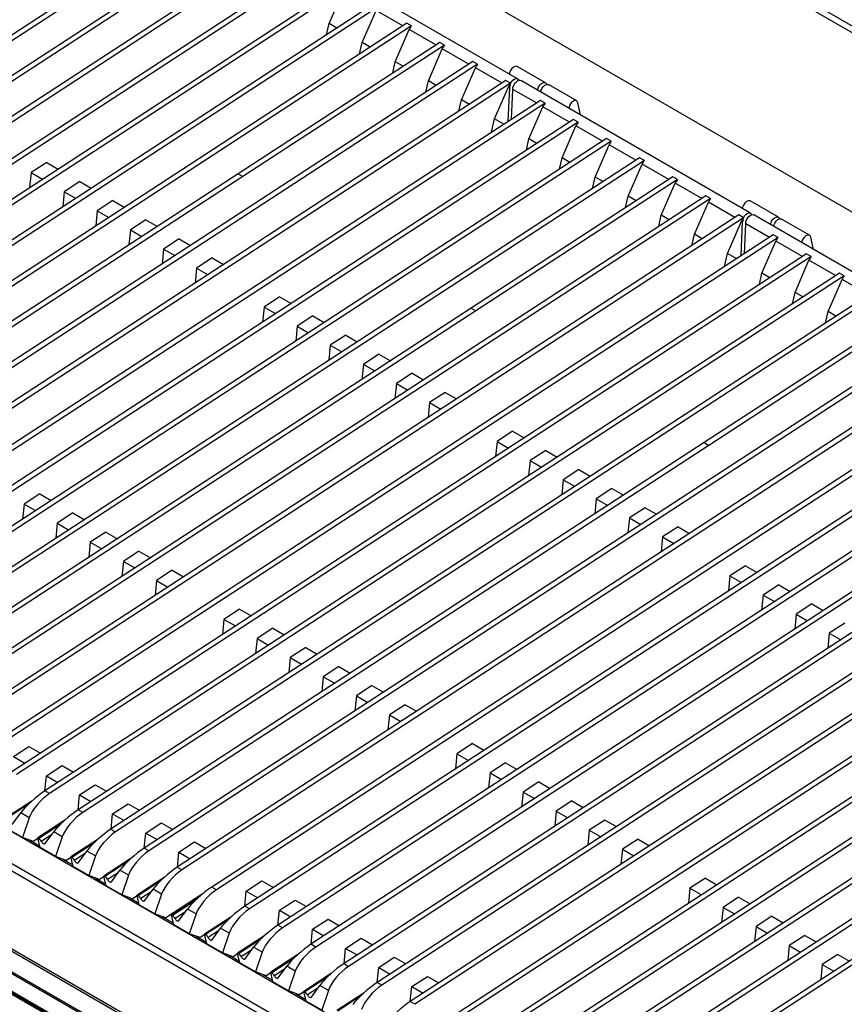
# Model space of a CAD drawing. Units: millimetres. Extents: x 5 to 415, y 5 to 292.
# Drawn here: x 333 to 371, y 213 to 257 of the extents above; entities that cross this region are included whole.
import ezdxf

# ---------------------------------------------------------------- set-up
doc = ezdxf.new("R2010")
doc.units = ezdxf.units.MM

msp = doc.modelspace()

# ---------------------------------------------------------------- linework, layer by layer
at = {"color": 7, "linetype": 'Continuous', "lineweight": 25}
for p, q in [((400.6001, 239.9202), (337.2361, 276.4994)), ((400.3997, 239.7338), (337.2833, 276.1701)), ((337.2763, 268.0604), (400.2795, 231.6894)), ((341.7358, 262.3944), (332.6145, 256.4484)), ((341.948, 262.2719), (332.8266, 256.326)), ((343.2325, 261.5304), (307.297, 238.1049)), ((343.4447, 261.4079), (307.5092, 237.9824)), ((344.7293, 260.6663), (308.7937, 237.2409)), ((355.7942, 254.6666), (345.3997, 260.6672)), ((344.9414, 260.5439), (309.0059, 237.1184)), ((346.2849, 259.7683), (310.3494, 236.3428)), ((346.497, 259.6458), (310.5615, 236.2203)), ((347.7816, 258.9043), (311.8461, 235.4788)), ((347.9937, 258.7818), (312.0582, 235.3563)), ((347.2655, 257.166), (347.8965, 258.6192)), ((349.2783, 258.0402), (313.3428, 234.6147)), ((349.4904, 257.9178), (313.5549, 234.4923)), ((348.7622, 256.3019), (349.3932, 257.7552)), ((350.5971, 257.0602), (349.3932, 257.7552)), ((350.775, 257.1762), (314.8395, 233.7507)), ((350.9872, 257.0537), (315.0516, 233.6282)), ((347.1487, 256.6519), (347.2655, 257.166)), ((347.6217, 256.9603), (347.2655, 257.166)), ((350.9872, 257.0537), (350.775, 257.1762)), ((350.259, 255.4379), (350.89, 256.8911)), ((352.0938, 256.1962), (350.89, 256.8911)), ((352.2717, 256.3122), (343.1504, 250.3662)), ((352.4839, 256.1897), (343.3625, 250.2437)), ((348.6454, 255.7879), (348.7622, 256.3019)), ((349.1184, 256.0963), (348.7622, 256.3019)), ((352.4839, 256.1897), (352.2717, 256.3122)), ((351.7557, 254.5739), (352.3867, 256.0271)), ((353.5905, 255.3321), (352.3867, 256.0271)), ((353.7684, 255.4481), (317.8329, 232.0226)), ((353.9806, 255.3257), (318.0451, 231.9002)), ((350.1421, 254.9239), (350.259, 255.4379)), ((350.6152, 255.2323), (350.259, 255.4379)), ((353.9806, 255.3257), (353.7684, 255.4481)), ((353.2524, 253.7098), (353.8834, 255.1631)), ((355.0872, 254.4681), (353.8834, 255.1631)), ((357.0493, 254.4837), (355.7765, 255.2185)), ((355.2651, 254.5841), (319.3296, 231.1586)), ((355.4773, 254.4616), (319.5418, 231.0361)), ((351.6388, 254.0599), (351.7557, 254.5739)), ((352.1119, 254.3682), (351.7557, 254.5739)), ((355.4773, 254.4616), (355.2651, 254.5841)), ((366.3301, 248.5844), (355.9356, 254.585)), ((358.4635, 253.6673), (357.1907, 254.4021)), ((354.7491, 252.8458), (355.3801, 254.299)), ((355.3626, 252.7355), (355.4325, 254.2688)), ((355.4325, 254.2688), (355.3801, 254.299)), ((355.5122, 252.833), (355.5739, 254.1871)), ((356.6429, 253.5701), (355.5739, 254.1871)), ((356.8208, 253.686), (320.8853, 230.2606)), ((357.0329, 253.5636), (321.0974, 230.1381)), ((353.1355, 253.1958), (353.2524, 253.7098)), ((353.6086, 253.5042), (353.2524, 253.7098)), ((357.0329, 253.5636), (356.8208, 253.686)), ((358.6355, 253.0263), (358.5209, 253.5786)), ((356.3047, 251.9478), (356.9357, 253.401)), ((358.1396, 252.706), (356.9357, 253.401)), ((358.3175, 252.822), (322.382, 229.3965)), ((358.5296, 252.6996), (322.5941, 229.2741)), ((354.6129, 252.2468), (354.7491, 252.8458)), ((355.1642, 252.6062), (354.7491, 252.8458)), ((358.5296, 252.6996), (358.3175, 252.822)), ((357.8014, 251.0837), (358.4324, 252.537)), ((359.6363, 251.842), (358.4324, 252.537)), ((359.8142, 251.958), (323.8787, 228.5325)), ((360.0263, 251.8355), (324.0908, 228.41)), ((356.1878, 251.4337), (356.3047, 251.9478)), ((356.6609, 251.7421), (356.3047, 251.9478)), ((360.0263, 251.8355), (359.8142, 251.958)), ((359.2981, 250.2197), (359.9291, 251.6729)), ((361.133, 250.978), (359.9291, 251.6729)), ((361.3109, 251.0939), (325.3754, 227.6685)), ((361.523, 250.9715), (325.5875, 227.546)), ((334.4947, 250.8791), (333.789, 250.4191)), ((334.4947, 250.8791), (335.0123, 250.5803)), ((357.6845, 250.5697), (357.8014, 251.0837)), ((358.1576, 250.8781), (357.8014, 251.0837)), ((361.523, 250.9715), (361.3109, 251.0939)), ((343.1504, 250.3662), (316.3362, 232.8867)), ((333.789, 250.4191), (333.7226, 249.7395)), ((333.789, 250.4191), (334.3067, 250.1203)), ((343.1504, 250.3662), (343.3625, 250.2435)), ((343.1504, 250.3662), (343.3625, 250.2437)), ((360.7949, 249.3557), (361.4258, 250.8089)), ((362.6297, 250.1139), (361.4258, 250.8089)), ((343.3625, 250.2435), (316.5301, 232.7521)), ((335.9914, 250.0151), (335.2857, 249.5551)), ((335.9914, 250.0151), (336.509, 249.7162)), ((343.3625, 250.2437), (343.3625, 250.2435)), ((362.8076, 250.2299), (353.6863, 244.2839)), ((363.0198, 250.1075), (353.8984, 244.1615)), ((359.1813, 249.7057), (359.2981, 250.2197)), ((359.6543, 250.0141), (359.2981, 250.2197)), ((362.2916, 248.4916), (362.9226, 249.9449)), ((363.0198, 250.1075), (362.8076, 250.2299)), ((364.1264, 249.2499), (362.9226, 249.9449)), ((335.2857, 249.5551), (335.2193, 248.8755)), ((335.2857, 249.5551), (335.8034, 249.2563)), ((364.3043, 249.3659), (328.3688, 225.9404)), ((364.5165, 249.2434), (328.5809, 225.8179)), ((337.4881, 249.151), (336.7825, 248.6911)), ((337.4881, 249.151), (338.0057, 248.8522)), ((360.678, 248.8416), (360.7949, 249.3557)), ((361.151, 249.15), (360.7949, 249.3557)), ((363.7883, 247.6276), (364.4193, 249.0808)), ((364.5165, 249.2434), (364.3043, 249.3659)), ((365.6231, 248.3859), (364.4193, 249.0808)), ((367.5852, 248.4015), (366.3124, 249.1362)), ((336.7825, 248.6911), (336.716, 248.0115)), ((336.7825, 248.6911), (337.3001, 248.3922)), ((365.801, 248.5019), (329.8655, 225.0764)), ((366.0132, 248.3794), (330.0777, 224.9539)), ((338.9848, 248.287), (338.2792, 247.827)), ((338.9848, 248.287), (339.5025, 247.9882)), ((362.1747, 247.9776), (362.2916, 248.4916)), ((362.6478, 248.286), (362.2916, 248.4916)), ((365.285, 246.7636), (365.916, 248.2168)), ((366.0132, 248.3794), (365.801, 248.5019)), ((365.8985, 246.6533), (365.9684, 248.1865)), ((365.9684, 248.1865), (365.916, 248.2168)), ((376.8659, 242.5021), (366.4715, 248.5027)), ((368.9994, 247.5851), (367.7266, 248.3198)), ((338.2792, 247.827), (338.2127, 247.1474)), ((338.2792, 247.827), (338.7968, 247.5282)), ((366.0481, 246.7508), (366.1098, 248.1049)), ((367.1787, 247.4878), (366.1098, 248.1049)), ((367.3567, 247.6038), (331.4212, 224.1783)), ((367.5688, 247.4813), (331.6333, 224.0559)), ((340.4815, 247.423), (339.7759, 246.963)), ((340.4815, 247.423), (340.9992, 247.1241)), ((363.6714, 247.1136), (363.7883, 247.6276)), ((364.1445, 247.422), (363.7883, 247.6276)), ((366.8406, 245.8655), (367.4716, 247.3188)), ((367.5688, 247.4813), (367.3567, 247.6038)), ((368.6755, 246.6238), (367.4716, 247.3188)), ((369.1714, 246.9441), (369.0568, 247.4964)), ((339.7759, 246.963), (339.7094, 246.2834)), ((339.7759, 246.963), (340.2935, 246.6642)), ((368.8534, 246.7398), (332.9179, 223.3143)), ((369.0655, 246.6173), (333.13, 223.1918)), ((341.9782, 246.5589), (341.2726, 246.099)), ((341.9782, 246.5589), (342.4959, 246.2601)), ((365.1488, 246.1645), (365.285, 246.7636)), ((365.7001, 246.5239), (365.285, 246.7636)), ((368.3373, 245.0015), (368.9683, 246.4547)), ((369.0655, 246.6173), (368.8534, 246.7398)), ((370.1722, 245.7598), (368.9683, 246.4547)), ((341.2726, 246.099), (341.2061, 245.4194)), ((341.2726, 246.099), (341.7902, 245.8001)), ((370.3501, 245.8757), (334.4146, 222.4503)), ((370.5622, 245.7533), (334.6267, 222.3278)), ((366.7237, 245.3515), (366.8406, 245.8655)), ((367.1968, 245.6599), (366.8406, 245.8655)), ((369.834, 244.1375), (370.465, 245.5907)), ((370.5622, 245.7533), (370.3501, 245.8757)), ((371.6689, 244.8957), (370.465, 245.5907)), ((371.8468, 245.0117), (335.9113, 221.5862)), ((372.0589, 244.8892), (336.1234, 221.4638)), ((345.0306, 244.7969), (344.3249, 244.3369)), ((345.0306, 244.7969), (345.5482, 244.498)), ((368.2204, 244.4875), (368.3373, 245.0015)), ((368.6935, 244.7959), (368.3373, 245.0015)), ((353.6863, 244.2839), (326.8721, 226.8044)), ((353.8983, 244.1613), (327.0659, 226.6699)), ((344.3249, 244.3369), (344.2585, 243.6573)), ((344.3249, 244.3369), (344.8426, 244.038)), ((353.6863, 244.2839), (353.8983, 244.1613)), ((353.6863, 244.2839), (353.8984, 244.1615)), ((353.8984, 244.1615), (353.8983, 244.1613)), ((373.3435, 244.1477), (364.2222, 238.2017)), ((369.7171, 243.6234), (369.834, 244.1375)), ((370.1902, 243.9318), (369.834, 244.1375)), ((346.5273, 243.9328), (345.8216, 243.4728)), ((346.5273, 243.9328), (347.0449, 243.634)), ((373.5556, 244.0252), (364.4343, 238.0792)), ((374.8402, 243.2836), (338.9047, 219.8582)), ((345.8216, 243.4728), (345.7552, 242.7933)), ((345.8216, 243.4728), (346.3393, 243.174)), ((375.0524, 243.1612), (339.1168, 219.7357)), ((348.024, 243.0688), (347.3183, 242.6088)), ((348.024, 243.0688), (348.5416, 242.77)), ((376.3369, 242.4196), (340.4014, 218.9941)), ((347.3183, 242.6088), (347.2519, 241.9292)), ((347.3183, 242.6088), (347.836, 242.31)), ((376.5491, 242.2972), (340.6135, 218.8717)), ((349.5207, 242.2048), (348.8151, 241.7448)), ((349.5207, 242.2048), (350.0383, 241.9059)), ((377.8926, 241.5216), (341.9571, 218.0961)), ((348.8151, 241.7448), (348.7486, 241.0652)), ((348.8151, 241.7448), (349.3327, 241.446)), ((378.1047, 241.3991), (342.1692, 217.9736)), ((351.0174, 241.3407), (350.3118, 240.8808)), ((351.0174, 241.3407), (351.5351, 241.0419)), ((379.3893, 240.6575), (343.4538, 217.232)), ((350.3118, 240.8808), (350.2453, 240.2012)), ((350.3118, 240.8808), (350.8294, 240.5819)), ((379.6014, 240.5351), (343.6659, 217.1096)), ((352.5141, 240.4767), (351.8085, 240.0167)), ((352.5141, 240.4767), (353.0318, 240.1779)), ((299.4935, 239.9068), (360.7165, 204.5634)), ((380.886, 239.7935), (344.9505, 216.368)), ((351.8085, 240.0167), (351.742, 239.3371)), ((351.8085, 240.0167), (352.3261, 239.7179)), ((381.0981, 239.671), (345.1626, 216.2456)), ((382.3827, 238.9295), (346.4472, 215.504)), ((382.5948, 238.807), (346.6593, 215.3815)), ((355.5665, 238.7146), (354.8608, 238.2546)), ((355.5665, 238.7146), (356.0841, 238.4158)), ((364.2222, 238.2017), (337.408, 220.7222)), ((364.4342, 238.079), (337.6018, 220.5876)), ((354.8608, 238.2546), (354.7944, 237.575)), ((354.8608, 238.2546), (355.3785, 237.9558)), ((364.2222, 238.2017), (364.4342, 238.079)), ((364.2222, 238.2017), (364.4343, 238.0792)), ((364.4343, 238.0792), (364.4342, 238.079)), ((293.9663, 237.6763), (356.8888, 201.3519)), ((357.0338, 201.3663), (294.1113, 237.6907)), ((357.0632, 237.8506), (356.3575, 237.3906)), ((357.0632, 237.8506), (357.5808, 237.5518)), ((356.0164, 200.834), (293.0939, 237.1584)), ((293.164, 237.2132), (356.0866, 200.8888)), ((385.3761, 237.2014), (349.4406, 213.7759)), ((385.5882, 237.0789), (349.6527, 213.6535)), ((356.3575, 237.3906), (356.2911, 236.711)), ((356.3575, 237.3906), (356.8752, 237.0918)), ((355.3669, 200.4088), (292.7272, 236.5699)), ((358.5599, 236.9866), (357.8542, 236.5266)), ((358.5599, 236.9866), (359.0775, 236.6877)), ((355.3886, 200.3523), (292.749, 236.5134)), ((356.1713, 199.8152), (292.8146, 236.3902)), ((356.1991, 199.8326), (292.8423, 236.4076)), ((386.8728, 236.3374), (350.9373, 212.9119)), ((387.085, 236.2149), (351.1494, 212.7894)), ((357.8542, 236.5266), (357.7878, 235.847)), ((357.8542, 236.5266), (358.3719, 236.2277)), ((360.0566, 236.1225), (359.3509, 235.6625)), ((360.0566, 236.1225), (360.5742, 235.8237)), ((334.1786, 235.8831), (333.473, 235.4231)), ((334.1786, 235.8831), (334.6963, 235.5842)), ((333.473, 235.4231), (333.4065, 234.7435)), ((333.473, 235.4231), (333.9907, 235.1242)), ((388.4285, 235.4393), (352.4929, 212.0138)), ((388.6406, 235.3169), (352.7051, 211.8914)), ((359.3509, 235.6625), (359.2845, 234.9829)), ((359.3509, 235.6625), (359.8686, 235.3637)), ((361.5533, 235.2585), (360.8477, 234.7985)), ((361.5533, 235.2585), (362.0709, 234.9597)), ((335.6753, 235.019), (334.9697, 234.559)), ((335.6753, 235.019), (336.193, 234.7202)), ((360.8477, 234.7985), (360.7812, 234.1189)), ((360.8477, 234.7985), (361.3653, 234.4997)), ((334.9697, 234.559), (334.9033, 233.8794)), ((334.9697, 234.559), (335.4874, 234.2602)), ((389.9252, 234.5753), (353.9896, 211.1498)), ((390.1373, 234.4528), (354.2018, 211.0273)), ((363.05, 234.3945), (362.3444, 233.9345)), ((363.05, 234.3945), (363.5677, 234.0956)), ((337.1721, 234.155), (336.4664, 233.695)), ((337.1721, 234.155), (337.6897, 233.8562)), ((362.3444, 233.9345), (362.2779, 233.2549)), ((362.3444, 233.9345), (362.862, 233.6356)), ((336.4664, 233.695), (336.4, 233.0154)), ((336.4664, 233.695), (336.9841, 233.3962)), ((391.4219, 233.7113), (355.4864, 210.2858)), ((391.634, 233.5888), (355.6985, 210.1633)), ((338.6688, 233.291), (337.9631, 232.831)), ((338.6688, 233.291), (339.1864, 232.9921)), ((337.9631, 232.831), (337.8967, 232.1514)), ((337.9631, 232.831), (338.4808, 232.5321)), ((392.9186, 232.8472), (356.9831, 209.4217)), ((393.1307, 232.7248), (357.1952, 209.2993)), ((366.1023, 232.6324), (365.3967, 232.1724)), ((366.1023, 232.6324), (366.62, 232.3336)), ((340.1655, 232.4269), (339.4598, 231.9669)), ((340.1655, 232.4269), (340.6831, 232.1281)), ((374.7581, 232.1195), (347.9439, 214.64)), ((365.3967, 232.1724), (365.3303, 231.4928)), ((365.3967, 232.1724), (365.9144, 231.8736)), ((339.4598, 231.9669), (339.3934, 231.2873)), ((339.4598, 231.9669), (339.9775, 231.6681)), ((374.9701, 231.9968), (348.1377, 214.5054)), ((367.5991, 231.7684), (366.8934, 231.3084)), ((367.5991, 231.7684), (368.1167, 231.4695)), ((366.8934, 231.3084), (366.827, 230.6288)), ((366.8934, 231.3084), (367.4111, 231.0095)), ((395.912, 231.1192), (359.9765, 207.6937)), ((396.1241, 230.9967), (360.1886, 207.5712)), ((369.0958, 230.9043), (368.3901, 230.4443)), ((369.0958, 230.9043), (369.6134, 230.6055)), ((343.2178, 230.6649), (342.5122, 230.2049)), ((343.2178, 230.6649), (343.7355, 230.366)), ((368.3901, 230.4443), (368.3237, 229.7647)), ((368.3901, 230.4443), (368.9078, 230.1455)), ((342.5122, 230.2049), (342.4457, 229.5253)), ((342.5122, 230.2049), (343.0298, 229.906)), ((370.5925, 230.0403), (369.8868, 229.5803)), ((344.7145, 229.8008), (344.0089, 229.3408)), ((344.7145, 229.8008), (345.2322, 229.502)), ((369.8868, 229.5803), (369.8204, 228.9007)), ((369.8868, 229.5803), (370.4045, 229.2815)), ((344.0089, 229.3408), (343.9424, 228.6612)), ((344.0089, 229.3408), (344.5265, 229.042)), ((346.2112, 228.9368), (345.5056, 228.4768)), ((346.2112, 228.9368), (346.7289, 228.638)), ((345.5056, 228.4768), (345.4391, 227.7972)), ((345.5056, 228.4768), (346.0233, 228.178)), ((347.7079, 228.0728), (347.0023, 227.6128)), ((347.7079, 228.0728), (348.2256, 227.7739)), ((347.0023, 227.6128), (346.9359, 226.9332)), ((347.0023, 227.6128), (347.52, 227.3139)), ((349.2047, 227.2087), (348.499, 226.7487)), ((349.2047, 227.2087), (349.7223, 226.9099)), ((348.499, 226.7487), (348.4326, 226.0691)), ((348.499, 226.7487), (349.0167, 226.4499)), ((350.7014, 226.3447), (349.9957, 225.8847)), ((350.7014, 226.3447), (351.219, 226.0459)), ((349.9957, 225.8847), (349.9293, 225.2051)), ((349.9957, 225.8847), (350.5134, 225.5859)), ((385.294, 226.0372), (358.4798, 208.5577)), ((385.506, 225.9145), (358.6736, 208.4232)), ((353.7537, 224.5826), (353.0481, 224.1226)), ((353.7537, 224.5826), (354.2714, 224.2838)), ((332.9861, 223.995), (333.6917, 224.455)), ((333.6917, 224.455), (334.2094, 224.1562)), ((353.0481, 224.1226), (352.9816, 223.443)), ((353.0481, 224.1226), (353.5657, 223.8238)), ((332.9861, 223.995), (333.5037, 223.6962)), ((355.2504, 223.7186), (354.5448, 223.2586)), ((355.2504, 223.7186), (355.7681, 223.4197)), ((334.4828, 223.131), (335.1884, 223.591)), ((335.1884, 223.591), (335.7061, 223.2922)), ((354.5448, 223.2586), (354.4783, 222.579)), ((354.5448, 223.2586), (355.0624, 222.9598)), ((334.4163, 222.4514), (334.4828, 223.131)), ((334.4828, 223.131), (335.0005, 222.8322)), ((356.7471, 222.8545), (356.0415, 222.3946)), ((356.7471, 222.8545), (357.2648, 222.5557)), ((334.6267, 222.3278), (334.4146, 222.4503)), ((335.9795, 222.267), (336.6851, 222.727)), ((336.6851, 222.727), (337.2028, 222.4281)), ((356.0415, 222.3946), (355.975, 221.715)), ((356.0415, 222.3946), (356.5591, 222.0957)), ((333.822, 221.9869), (332.5935, 221.186)), ((335.9131, 221.5874), (335.9795, 222.267)), ((335.9795, 222.267), (336.4972, 221.9681)), ((337.4762, 221.4029), (338.1819, 221.8629)), ((338.1819, 221.8629), (338.6995, 221.5641)), ((358.2438, 221.9905), (357.5382, 221.5305)), ((358.2438, 221.9905), (358.7615, 221.6917)), ((332.9348, 220.9289), (333.3177, 221.4539)), ((333.7046, 221.2306), (333.3177, 221.4539)), ((336.1234, 221.4638), (335.9113, 221.5862)), ((357.5382, 221.5305), (357.4717, 220.8509)), ((357.5382, 221.5305), (358.0559, 221.2317)), ((333.7046, 221.2306), (333.4016, 220.3384)), ((335.3188, 221.1229), (334.0902, 220.322)), ((337.4098, 220.7233), (337.4762, 221.4029)), ((337.4762, 221.4029), (337.9939, 221.1041)), ((338.9729, 220.5389), (339.6786, 220.9989)), ((339.6786, 220.9989), (340.1962, 220.7001)), ((359.7405, 221.1265), (359.0349, 220.6665)), ((359.7405, 221.1265), (360.2582, 220.8277)), ((333.4016, 220.3384), (332.6964, 220.7455)), ((334.4315, 220.0648), (334.8144, 220.5899)), ((335.2013, 220.3665), (334.8144, 220.5899)), ((338.9065, 219.8593), (338.9729, 220.5389)), ((338.9729, 220.5389), (339.4906, 220.2401)), ((359.0349, 220.6665), (358.9685, 219.9869)), ((359.0349, 220.6665), (359.5526, 220.3677)), ((333.8907, 220.1611), (333.4016, 220.3384)), ((333.7139, 220.2252), (334.175, 219.959)), ((334.0964, 220.2952), (333.8907, 220.1611)), ((334.1931, 219.8814), (334.0902, 220.322)), ((334.0902, 220.322), (334.1346, 220.2964)), ((335.2013, 220.3665), (334.8983, 219.4744)), ((336.8155, 220.2588), (335.5869, 219.4579)), ((340.4696, 219.6749), (341.1753, 220.1349)), ((341.1753, 220.1349), (341.6929, 219.836)), ((361.2373, 220.2625), (360.5316, 219.8025)), ((361.2373, 220.2625), (361.7549, 219.9636)), ((334.8983, 219.4744), (334.1931, 219.8814)), ((335.9282, 219.2008), (336.3111, 219.7258)), ((336.698, 219.5025), (336.3111, 219.7258)), ((339.1168, 219.7357), (338.9047, 219.8582)), ((340.4032, 218.9953), (340.4696, 219.6749)), ((340.4696, 219.6749), (340.9873, 219.376)), ((360.5316, 219.8025), (360.4652, 219.1229)), ((360.5316, 219.8025), (361.0493, 219.5036)), ((335.3874, 219.2971), (334.8983, 219.4744)), ((335.2106, 219.3612), (335.6717, 219.095)), ((335.5931, 219.4312), (335.3874, 219.2971)), ((335.6898, 219.0174), (335.5869, 219.4579)), ((335.5869, 219.4579), (335.6313, 219.4323)), ((336.698, 219.5025), (336.395, 218.6103)), ((338.3122, 219.3948), (337.0836, 218.5939)), ((336.395, 218.6103), (335.6898, 219.0174)), ((337.4249, 218.3368), (337.8078, 218.8618)), ((338.1947, 218.6385), (337.8078, 218.8618)), ((340.6135, 218.8717), (340.4014, 218.9941)), ((336.8841, 218.4331), (336.395, 218.6103)), ((336.7073, 218.4971), (337.1684, 218.231)), ((337.0898, 218.5672), (336.8841, 218.4331)), ((337.1865, 218.1534), (337.0836, 218.5939)), ((337.0836, 218.5939), (337.128, 218.5683)), ((338.1947, 218.6385), (337.8917, 217.7463)), ((339.8089, 218.5308), (338.5803, 217.7299)), ((343.522, 217.9128), (344.2276, 218.3728)), ((344.2276, 218.3728), (344.7453, 218.074)), ((364.2896, 218.5004), (363.584, 218.0404)), ((364.2896, 218.5004), (364.8073, 218.2015)), ((337.8917, 217.7463), (337.1865, 218.1534)), ((338.9216, 217.4728), (339.3046, 217.9978)), ((339.6914, 217.7744), (339.3046, 217.9978)), ((342.1692, 217.9736), (341.9571, 218.0961)), ((343.4555, 217.2332), (343.522, 217.9128)), ((343.522, 217.9128), (344.0396, 217.614)), ((363.584, 218.0404), (363.5175, 217.3608)), ((363.584, 218.0404), (364.1016, 217.7416)), ((338.3808, 217.569), (337.8917, 217.7463)), ((338.204, 217.6331), (338.6651, 217.3669)), ((338.5865, 217.7031), (338.3808, 217.569)), ((338.6832, 217.2894), (338.5803, 217.7299)), ((338.5803, 217.7299), (338.6247, 217.7043)), ((339.6914, 217.7744), (339.3884, 216.8823)), ((341.5645, 217.8047), (339.8776, 216.705)), ((341.3645, 217.6327), (340.1359, 216.8318)), ((345.0187, 217.0488), (345.7243, 217.5088)), ((345.7243, 217.5088), (346.242, 217.2099)), ((365.7863, 217.6363), (365.0807, 217.1764)), ((365.7863, 217.6363), (366.304, 217.3375)), ((339.3884, 216.8823), (338.6832, 217.2894)), ((340.4512, 217.0789), (340.485, 217.0594)), ((340.4772, 216.5747), (340.8602, 217.0997)), ((340.584, 217.1655), (340.6178, 217.146)), ((340.6843, 217.1893), (340.6504, 217.2088)), ((341.2471, 216.8764), (340.8602, 217.0997)), ((343.6659, 217.1096), (343.4538, 217.232)), ((344.9522, 216.3692), (345.0187, 217.0488)), ((345.0187, 217.0488), (345.5363, 216.7499)), ((365.0807, 217.1764), (365.0142, 216.4968)), ((365.0807, 217.1764), (365.5983, 216.8775)), ((339.8776, 216.705), (339.3884, 216.8823)), ((339.7007, 216.7691), (340.2207, 216.4689)), ((340.2389, 216.3913), (340.1359, 216.8318)), ((340.1359, 216.8318), (340.1803, 216.8062)), ((341.2471, 216.8764), (340.944, 215.9842)), ((342.8612, 216.7687), (341.6326, 215.9678)), ((346.5154, 216.1847), (347.221, 216.6447)), ((347.221, 216.6447), (347.7387, 216.3459)), ((367.283, 216.7723), (366.5774, 216.3123)), ((367.283, 216.7723), (367.8007, 216.4735)), ((340.944, 215.9842), (340.2389, 216.3913)), ((341.974, 215.7107), (342.3569, 216.2357)), ((342.7438, 216.0123), (342.3569, 216.2357)), ((345.1626, 216.2456), (344.9505, 216.368)), ((346.4489, 215.5051), (346.5154, 216.1847)), ((346.5154, 216.1847), (347.0331, 215.8859)), ((366.5774, 216.3123), (366.5109, 215.6327)), ((366.5774, 216.3123), (367.095, 216.0135)), ((341.4332, 215.8069), (340.944, 215.9842)), ((341.2564, 215.871), (341.7174, 215.6049)), ((341.6389, 215.941), (341.4332, 215.8069)), ((341.7356, 215.5273), (341.6326, 215.9678)), ((341.6326, 215.9678), (341.677, 215.9422)), ((342.7438, 216.0123), (342.4407, 215.1202)), ((344.3579, 215.9047), (343.1293, 215.1038)), ((348.0121, 215.3207), (348.7177, 215.7807)), ((348.7177, 215.7807), (349.2354, 215.4819)), ((368.7797, 215.9083), (368.0741, 215.4483)), ((368.7797, 215.9083), (369.2974, 215.6094)), ((342.4407, 215.1202), (341.7356, 215.5273)), ((343.4707, 214.8466), (343.8536, 215.3717)), ((344.2405, 215.1483), (343.8536, 215.3717)), ((346.6593, 215.3815), (346.4472, 215.504)), ((347.9457, 214.6411), (348.0121, 215.3207)), ((348.0121, 215.3207), (348.5298, 215.0219)), ((368.0741, 215.4483), (368.0076, 214.7687)), ((368.0741, 215.4483), (368.5917, 215.1495)), ((342.9299, 214.9429), (342.4407, 215.1202)), ((342.7531, 215.007), (343.2141, 214.7408)), ((343.1356, 215.077), (342.9299, 214.9429)), ((343.2323, 214.6632), (343.1293, 215.1038)), ((343.1293, 215.1038), (343.1737, 215.0781)), ((344.2405, 215.1483), (343.9374, 214.2562)), ((345.8546, 215.0406), (344.6261, 214.2397)), ((349.5088, 214.4567), (350.2145, 214.9167)), ((350.2145, 214.9167), (350.7321, 214.6178)), ((370.2764, 215.0442), (369.5708, 214.5843)), ((370.2764, 215.0442), (370.7941, 214.7454)), ((343.9374, 214.2562), (343.2323, 214.6632)), ((344.9674, 213.9826), (345.3503, 214.5076)), ((345.7372, 214.2843), (345.3503, 214.5076)), ((345.7372, 214.2843), (345.4342, 213.3921)), ((349.4424, 213.7771), (349.5088, 214.4567)), ((349.5088, 214.4567), (350.0265, 214.1578)), ((369.5708, 214.5843), (369.5043, 213.9047)), ((369.5708, 214.5843), (370.0885, 214.2854)), ((344.4266, 214.0789), (343.9374, 214.2562)), ((344.2498, 214.143), (344.7109, 213.8768)), ((344.6323, 214.213), (344.4266, 214.0789)), ((344.729, 213.7992), (344.6261, 214.2397)), ((344.6261, 214.2397), (344.6704, 214.2141)), ((347.3514, 214.1766), (346.1228, 213.3757)), ((351.0055, 213.5926), (351.7112, 214.0526)), ((351.7112, 214.0526), (352.2288, 213.7538)), ((345.4342, 213.3921), (344.729, 213.7992)), ((345.9233, 213.2149), (345.4342, 213.3921)), ((346.4641, 213.1186), (346.847, 213.6436)), ((347.2339, 213.4202), (346.847, 213.6436)), ((347.2339, 213.4202), (346.9309, 212.5281)), ((349.6527, 213.6535), (349.4406, 213.7759)), ((350.9391, 212.913), (351.0055, 213.5926)), ((351.0055, 213.5926), (351.5232, 213.2938)), ((345.7465, 213.2789), (346.2076, 213.0128)), ((346.129, 213.3489), (345.9233, 213.2149)), ((346.2257, 212.9352), (346.1228, 213.3757)), ((346.1228, 213.3757), (346.1672, 213.3501)), ((348.8481, 213.3126), (347.6195, 212.5117)), ((346.9309, 212.5281), (346.2257, 212.9352)), ((351.1494, 212.7894), (350.9373, 212.9119))]:
    msp.add_line(p, q, dxfattribs=at)
at = {"color": 8, "linetype": 'Continuous', "lineweight": 25}
for p, q in [((359.4435, 203.8286), (299.4935, 238.437)), ((359.1607, 203.6653), (299.4885, 238.1133)), ((333.634, 221.8098), (332.6378, 221.1604)), ((335.1307, 220.9457), (334.1346, 220.2964)), ((334.7267, 220.4695), (334.2545, 220.1618)), ((336.6274, 220.0817), (335.6313, 219.4323)), ((336.2234, 219.6055), (335.7512, 219.2977)), ((338.1241, 219.2177), (337.128, 218.5683)), ((337.7201, 218.7415), (337.2479, 218.4337)), ((339.6208, 218.3536), (338.6247, 217.7043)), ((339.2168, 217.8775), (338.7446, 217.5697)), ((341.1765, 217.4556), (340.1803, 216.8062)), ((340.7724, 216.9794), (340.3003, 216.6716)), ((342.6732, 216.5915), (341.677, 215.9422)), ((342.2691, 216.1154), (341.797, 215.8076)), ((344.1699, 215.7275), (343.1737, 215.0781)), ((343.7658, 215.2513), (343.2937, 214.9436)), ((345.6666, 214.8635), (344.6704, 214.2141)), ((345.2626, 214.3873), (344.7904, 214.0795)), ((347.1633, 213.9995), (346.1672, 213.3501)), ((346.7593, 213.5233), (346.2871, 213.2155)), ((348.66, 213.1354), (347.6639, 212.486))]:
    msp.add_line(p, q, dxfattribs=at)
at = {"color": 7, "linetype": 'Continuous', "lineweight": 25, "flags": 128}
for points in [[(355.7765, 255.2185), (355.7518, 255.2287), (355.6827, 255.2273), (355.6063, 255.1907), (355.5326, 255.1238), (355.4712, 255.0353), (355.4302, 254.9368), (355.4184, 254.8835)], [(355.4773, 254.4616), (355.5237, 254.5388), (355.581, 254.6041), (355.6439, 254.6516), (355.7069, 254.677), (355.7643, 254.678), (355.8108, 254.6546), (355.8423, 254.6088), (355.8472, 254.5951)], [(355.5739, 254.1871), (355.582, 254.2764), (355.6146, 254.3715), (355.6679, 254.461), (355.7354, 254.5341), (355.8089, 254.5821), (355.8796, 254.599), (355.9356, 254.585)], [(356.6912, 254.1487), (356.7029, 254.202), (356.744, 254.3005), (356.8054, 254.3891), (356.8791, 254.456), (356.9555, 254.4925), (357.0246, 254.4939), (357.0773, 254.4599), (357.1023, 254.4122)], [(356.8327, 254.0671), (356.8444, 254.1204), (356.8854, 254.2189), (356.9468, 254.3074), (357.0205, 254.3743), (357.097, 254.4109), (357.166, 254.4123), (357.1907, 254.4021)], [(358.5209, 253.5786), (358.4915, 253.6435), (358.4388, 253.6775), (358.3697, 253.6761), (358.2933, 253.6396), (358.2196, 253.5726), (358.1582, 253.4841), (358.1172, 253.3856), (358.1055, 253.3323)], [(366.3124, 249.1362), (366.2877, 249.1464), (366.2186, 249.145), (366.1422, 249.1085), (366.0685, 249.0416), (366.0071, 248.9531), (365.966, 248.8545), (365.9543, 248.8013)], [(366.0132, 248.3794), (366.0596, 248.4566), (366.1169, 248.5219), (366.1798, 248.5694), (366.2428, 248.5948), (366.3002, 248.5958), (366.3467, 248.5724), (366.3782, 248.5266), (366.3831, 248.5129)], [(366.1098, 248.1049), (366.1179, 248.1941), (366.1505, 248.2892), (366.2038, 248.3788), (366.2713, 248.4519), (366.3448, 248.4998), (366.4155, 248.5168), (366.4715, 248.5027)], [(367.2271, 248.0665), (367.2388, 248.1198), (367.2799, 248.2183), (367.3413, 248.3068), (367.415, 248.3737), (367.4914, 248.4103), (367.5605, 248.4117), (367.6132, 248.3777), (367.6382, 248.3299)], [(367.3686, 247.9848), (367.3803, 248.0381), (367.4213, 248.1366), (367.4827, 248.2252), (367.5564, 248.2921), (367.6328, 248.3286), (367.7019, 248.33), (367.7266, 248.3198)], [(369.0568, 247.4964), (369.0274, 247.5613), (368.9747, 247.5952), (368.9056, 247.5939), (368.8292, 247.5573), (368.7555, 247.4904), (368.6941, 247.4019), (368.6531, 247.3034), (368.6413, 247.2501)], [(334.2545, 220.1618), (334.2733, 220.1299), (334.296, 220.1011), (334.3212, 220.077), (334.3474, 220.0592), (334.373, 220.0486), (334.3965, 220.046), (334.4164, 220.0516), (334.4315, 220.0648)], [(335.7512, 219.2977), (335.77, 219.2659), (335.7927, 219.2371), (335.8179, 219.213), (335.8441, 219.1952), (335.8697, 219.1846), (335.8932, 219.182), (335.9131, 219.1875), (335.9282, 219.2008)], [(337.2479, 218.4337), (337.2667, 218.4019), (337.2894, 218.3731), (337.3146, 218.349), (337.3408, 218.3311), (337.3664, 218.3206), (337.3899, 218.318), (337.4098, 218.3235), (337.4249, 218.3368)], [(338.7446, 217.5697), (338.7634, 217.5378), (338.7861, 217.509), (338.8113, 217.4849), (338.8375, 217.4671), (338.8632, 217.4565), (338.8866, 217.454), (338.9065, 217.4595), (338.9216, 217.4728)], [(340.3003, 216.6716), (340.319, 216.6398), (340.3417, 216.611), (340.3669, 216.5869), (340.3932, 216.569), (340.4188, 216.5585), (340.4423, 216.5559), (340.4622, 216.5614), (340.4772, 216.5747)], [(341.797, 215.8076), (341.8157, 215.7758), (341.8384, 215.7469), (341.8636, 215.7229), (341.8899, 215.705), (341.9155, 215.6945), (341.939, 215.6919), (341.9589, 215.6974), (341.974, 215.7107)], [(343.2937, 214.9436), (343.3125, 214.9117), (343.3351, 214.8829), (343.3604, 214.8588), (343.3866, 214.841), (343.4122, 214.8304), (343.4357, 214.8278), (343.4556, 214.8334), (343.4707, 214.8466)], [(344.7904, 214.0795), (344.8092, 214.0477), (344.8318, 214.0189), (344.8571, 213.9948), (344.8833, 213.9769), (344.9089, 213.9664), (344.9324, 213.9638), (344.9523, 213.9693), (344.9674, 213.9826)], [(346.2871, 213.2155), (346.3059, 213.1837), (346.3286, 213.1548), (346.3538, 213.1308), (346.38, 213.1129), (346.4056, 213.1024), (346.4291, 213.0998), (346.449, 213.1053), (346.4641, 213.1186)]]:
    msp.add_lwpolyline(points, dxfattribs=at)
at = {"color": 7, "linetype": 'Continuous', "lineweight": 25}
for centre, radius, start, end in [((355.8336, 254.2772), 0.4012, 152.63999, 181.20876), ((366.3695, 248.195), 0.4012, 152.63999, 181.20876), ((333.9602, 220.0201), 0.3267, 25.69315, 57.73174), ((335.4569, 219.1561), 0.3267, 25.69315, 57.73174), ((336.9536, 218.2921), 0.3267, 25.69315, 57.73174), ((338.4503, 217.428), 0.3267, 25.69307, 57.73182), ((340.0059, 216.53), 0.3267, 25.69307, 57.73182), ((341.5026, 215.666), 0.3267, 25.69307, 57.73182), ((342.9993, 214.8019), 0.3267, 25.69307, 57.73182), ((344.496, 213.9379), 0.3267, 25.69307, 57.73182), ((345.9928, 213.0739), 0.3267, 25.69307, 57.73182)]:
    msp.add_arc(centre, radius, start, end, dxfattribs=at)
for centre, major_axis, ratio, start_param, end_param in [((351.1016, 257.0291), (0.2082, 0.2252), 0.3349601, 1.7665345, 2.4962621), ((352.5984, 256.1651), (0.2082, 0.2252), 0.3349601, 1.7665345, 2.4962621), ((354.0951, 255.3011), (0.2082, 0.2252), 0.3349601, 1.7665345, 2.4962621), ((355.5918, 254.437), (0.2082, 0.2252), 0.3349601, 1.7665345, 2.4962621), ((357.1474, 253.539), (0.2082, 0.2252), 0.3349601, 1.7665345, 2.4962621), ((358.6441, 252.675), (0.2082, 0.2252), 0.3349601, 1.7665345, 2.4962621), ((360.1408, 251.8109), (0.2082, 0.2252), 0.3349601, 1.7665345, 2.4962621), ((361.6375, 250.9469), (0.2082, 0.2252), 0.3349601, 1.7665345, 2.4962621), ((363.1342, 250.0829), (0.2082, 0.2252), 0.3349601, 1.7665345, 2.4962621), ((364.631, 249.2188), (0.2082, 0.2252), 0.3349601, 1.7665345, 2.4962621), ((366.1277, 248.3548), (0.2082, 0.2252), 0.3349601, 1.7665345, 2.4962621), ((367.6833, 247.4567), (0.2082, 0.2252), 0.3349601, 1.7665345, 2.4962621), ((369.18, 246.5927), (0.2082, 0.2252), 0.3349601, 1.7665345, 2.4962621), ((370.6767, 245.7287), (0.2082, 0.2252), 0.3349601, 1.7665345, 2.4962621), ((334.0234, 221.9139), (0.7974, 0.6922), 0.1780637, 0.9111984, 2.4819947), ((334.4102, 221.6905), (0.6939, 0.7508), 0.3349601, 0.9254658, 2.4962621), ((335.5201, 221.0499), (0.7974, 0.6922), 0.1780637, 0.9111984, 2.4819947), ((335.907, 220.8265), (0.6939, 0.7508), 0.3349601, 0.9254658, 2.4962621), ((337.0168, 220.1858), (0.7974, 0.6922), 0.1780637, 0.9111984, 2.4819947), ((337.4037, 219.9625), (0.6939, 0.7508), 0.3349601, 0.9512918, 2.4962621), ((973.3247, -147.1469), (635.917, -367.8688), 0.0010229, 3.1410748, 3.1669007), ((338.5135, 219.3218), (0.7974, 0.6922), 0.1780637, 0.9111984, 2.4819947), ((338.9004, 219.0984), (0.6939, 0.7508), 0.3349601, 0.9254658, 2.4962621), ((340.0102, 218.4578), (0.7974, 0.6922), 0.1780637, 0.9111984, 2.4819947), ((340.3971, 218.2344), (0.6939, 0.7508), 0.3349601, 0.9254658, 2.4962621), ((341.5658, 217.5597), (0.7974, 0.6922), 0.1780637, 0.9111984, 2.4819947), ((341.9527, 217.3364), (0.6939, 0.7508), 0.3349601, 0.9254658, 2.4962621), ((343.0625, 216.6957), (0.7974, 0.6922), 0.1780637, 0.9111984, 2.4819947), ((343.4494, 216.4723), (0.6939, 0.7508), 0.3349601, 0.9254658, 2.4962621), ((344.5592, 215.8316), (0.7974, 0.6922), 0.1780637, 0.9111984, 2.4819947), ((344.9461, 215.6083), (0.6939, 0.7508), 0.3349601, 0.9254658, 2.4962621), ((346.056, 214.9676), (0.7974, 0.6922), 0.1780637, 0.9111984, 2.4819947), ((346.4428, 214.7443), (0.6939, 0.7508), 0.3349601, 0.9254658, 2.4962621), ((347.5527, 214.1036), (0.7974, 0.6922), 0.1780637, 0.9111984, 2.4819947), ((347.9396, 213.8802), (0.6939, 0.7508), 0.3349601, 0.9512918, 2.4962621), ((983.8606, -153.2292), (635.917, -367.8688), 0.0010229, 3.1410748, 3.1669007), ((349.0494, 213.2395), (0.7974, 0.6922), 0.1780637, 0.9111984, 2.4819947), ((349.4363, 213.0162), (0.6939, 0.7508), 0.3349601, 0.9254658, 2.4962621), ((350.5461, 212.3755), (0.7974, 0.6922), 0.1780637, 0.9111984, 2.4819947)]:
    msp.add_ellipse(centre, major_axis=major_axis, ratio=ratio, start_param=start_param, end_param=end_param, dxfattribs=at)

doc.saveas('drawing.dxf')
